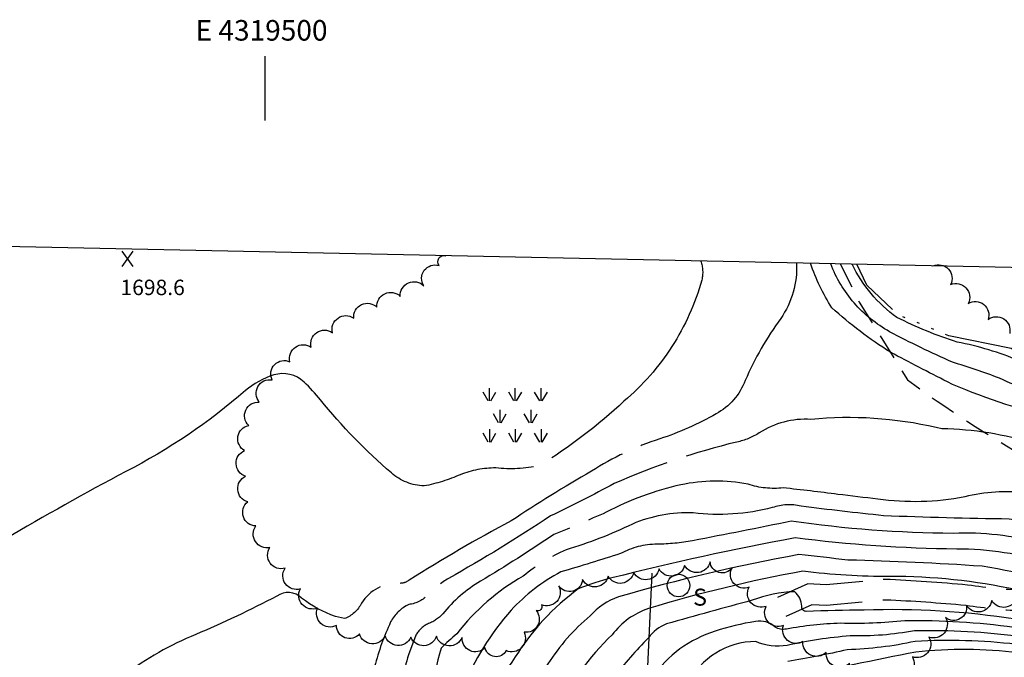
# Model space of a CAD drawing. Extents: x 4317569 to 4320526, y 204909 to 207779.
# Drawn here: x 4319405 to 4319787, y 207531 to 207779 of the extents above; entities that cross this region are included whole.
import ezdxf
from ezdxf.enums import TextEntityAlignment as Align

# ---------------------------------------------------------------- set-up
doc = ezdxf.new("R2010")
doc.units = 0
doc.header["$LTSCALE"] = 100
doc.header["$MEASUREMENT"] = 0
for name, pattern in [('CONDASH', [1.08, 1, -0.08]), ('GRAVEL', [0.48, 0.4, -0.08]), ('TRAIL', [0.16, 0.1, -0.06]), ('WATER', [0.73, 0.5, -0.05, 0.01, -0.05, 0.01, -0.05, 0.01, -0.05])]:
    doc.linetypes.add(name, pattern=pattern)
doc.layers.get('0').update_dxf_attribs({"linetype": 'CONTINUOUS'})
for name, color, linetype in [('C-INDX', 4, 'CONTINUOUS'), ('C-INDXD', 4, 'CONDASH'), ('C-INTRM', 44, 'CONTINUOUS'), ('C-INTRMD', 44, 'CONDASH'), ('C-SPOTEL', 44, 'CONTINUOUS'), ('H-LAKE', 5, 'WATER'), ('H-MARSH', 5, 'WATER'), ('M-FENCE', 8, 'CONTINUOUS'), ('M-TRAIL', 1, 'TRAIL'), ('M-VEGL', 3, 'CONTINUOUS'), ('R-GRVRD', 1, 'GRAVEL'), ('SV-GRID', 7, 'CONTINUOUS'), ('SV-GRID-TEXT', 7, 'CONTINUOUS'), ('SV-SHEET', 7, 'CONTINUOUS'), ('U-SANMH', 6, 'CONTINUOUS')]:
    doc.layers.add(name, color=color, linetype=linetype)
doc.styles.add('SIMPLEX', font='simplex.shx')
doc.styles.get("Standard").update_dxf_attribs({"font": 'ROMANS.shx'})

# ---------------------------------------------------------------- blocks, each defined once
blk = doc.blocks.new('SANMH')
at = {"linetype": 'CONTINUOUS'}
blk.add_circle((0, 0), 0.044, dxfattribs=at)
at = {"linetype": 'CONTINUOUS', "style": 'SIMPLEX'}
blk.add_text('S', height=0.066, dxfattribs=at).set_placement((0.0569, -0.078))
blk = doc.blocks.new('MARSH')
at = {"linetype": 'CONTINUOUS'}
for p, q in [((-0.105, 0.055), (-0.125, 0.0896)), ((-0.1, 0.055), (-0.1, 0.105)), ((-0.095, 0.055), (-0.075, 0.0896)), ((-0.005, 0.055), (-0.025, 0.0896)), ((0, 0.055), (0, 0.105)), ((0.005, 0.055), (0.025, 0.0896)), ((0.095, 0.055), (0.075, 0.0896)), ((0.1, 0.055), (0.1, 0.105)), ((0.105, 0.055), (0.125, 0.0896)), ((-0.065, -0.03), (-0.085, 0.0046)), ((-0.06, 0.02), (-0.06, -0.03)), ((-0.055, -0.03), (-0.035, 0.0046)), ((0.055, -0.03), (0.035, 0.0046)), ((0.06, 0.02), (0.06, -0.03)), ((0.065, -0.03), (0.085, 0.0046)), ((-0.105, -0.105), (-0.125, -0.0704)), ((-0.1, -0.055), (-0.1, -0.105)), ((-0.095, -0.105), (-0.075, -0.0704)), ((-0.005, -0.105), (-0.025, -0.0704)), ((0, -0.055), (0, -0.105)), ((0.005, -0.105), (0.025, -0.0704)), ((0.095, -0.105), (0.075, -0.0704)), ((0.1, -0.055), (0.1, -0.105)), ((0.105, -0.105), (0.125, -0.0704))]:
    blk.add_line(p, q, dxfattribs=at)
blk = doc.blocks.new('SPOTEL')
at = {"linetype": 'CONTINUOUS'}
for p, q in [((0.0214, -0.03), (-0.0214, 0.03)), ((-0.0214, -0.03), (0.0214, 0.03))]:
    blk.add_line(p, q, dxfattribs=at)

msp = doc.modelspace()

# ---------------------------------------------------------------- linework, layer by layer
at = {"layer": 'C-INDX'}
for points, elevation in [([(4320015.9, 207609.77, 0.07601), (4319937.2, 207623.07, 0.003623), (4319853, 207626.66, -0.003612), (4319808.23, 207631.97, -0.062308), (4319785.41, 207639.9, 0.013061), (4319767.09, 207646.12)], 1700), ([(4319521.56, 207631.48, 0.029791), (4319515.25, 207638.39, 0.261397), (4319503.42, 207641.16, 0.092515), (4319492.42, 207635.06, -0.061069), (4319445.92, 207603.59, 0.011188), (4319398.99, 207577.24)], 1700), ([(4320012.03, 207533.34, 0.046504), (4319993.55, 207532.44, -0.004626), (4319956.92, 207532.35, -0.078088), (4319912.18, 207545.8, 0.032077), (4319884.8, 207563.15, 0.005177), (4319866.34, 207565.95, 0.090929), (4319858.34, 207564.39, 0.011923), (4319801.53, 207575.74, 0.076914), (4319767.38, 207579.53, -0.03413), (4319704.48, 207584.29, -0.004691), (4319666.12, 207576.71)], 1710), ([(4319595.66, 207549.72, 0.080852), (4319576.66, 207519.15, -0.066948), (4319568.87, 207502.55, 0.151445), (4319566.65, 207482.22, -0.07419), (4319566.18, 207463.79, 0.044776), (4319563.54, 207430.68, 0.013964), (4319567.92, 207400.64, -0.044819), (4319569.42, 207381.69, -0.368906), (4319566.85, 207377.37, -0.098753), (4319556.03, 207381.93, 0.046919), (4319526.68, 207385.81, -0.039106), (4319502.01, 207389.94, -0.044207), (4319454.92, 207397.54)], 1710), ([(4319791.04, 207542.97, 0.037305), (4319748.58, 207545.59, -0.034713), (4319723.63, 207544.59, 0.040438), (4319702.61, 207542.34, -0.201592), (4319698.28, 207543.15, 0.229776), (4319690.55, 207545.29, 0.04104), (4319674.93, 207541.51, 0.168372), (4319650.58, 207523.6, 0.115825), (4319645.38, 207515.24, 0.04793), (4319638.04, 207491.9, 0.006441), (4319631.78, 207474.53, 0.04178), (4319630.69, 207452.31, -0.027556), (4319628.89, 207442.46, 0.098434), (4319627.67, 207410.5, -0.016734), (4319630.27, 207344.09, -0.012914), (4319633.04, 207298.51, 0.018735), (4319632.62, 207263.69, -0.929193), (4319631.11, 207262.92, 0.043049), (4319598.21, 207272.98, 0.030707), (4319555.68, 207281.81, -0.046513), (4319524.13, 207291.28, 0.05628), (4319482.42, 207302.68, -0.072074), (4319423.57, 207321.82, 0.003453), (4319396.6, 207334.04, -0.014006)], 1720)]:
    msp.add_lwpolyline(points, format="xyb", dxfattribs=dict(at, elevation=elevation))
at = {"layer": 'C-INDXD', "flags": 128}
for points, elevation in [([(4319669.35, 207685.43, -0.137535), (4319669.76, 207678.04, -0.148365), (4319639.5, 207630.91, -0.049573), (4319606.58, 207605.82, -0.079939), (4319589.7, 207604.99, 0.094146), (4319575.89, 207602.36, -0.056445), (4319561.87, 207597.98, -0.174126), (4319549.17, 207603.06, -0.044314), (4319521.56, 207631.48)], 1700), ([(4319767.09, 207646.12, -0.017806), (4319742.68, 207657.97, -0.17794), (4319719.84, 207684.38)], 1700), ([(4319666.12, 207576.71, -0.045833), (4319652.37, 207575.33, 0.120747), (4319638.19, 207571.74, -0.009182), (4319614.95, 207564.58, 0.080631), (4319595.66, 207549.72)], 1710)]:
    msp.add_lwpolyline(points, format="xyb", dxfattribs=dict(at, elevation=elevation))
at = {"layer": 'C-INTRM'}
for points, elevation in [([(4319555.79, 207532.37, 0.027433), (4319551.3, 207513.42, 0.063794), (4319543.85, 207481.36, -0.000758), (4319543.04, 207468.97, -0.086364), (4319538.07, 207449.63, -0.174909), (4319528.55, 207442.21, -0.081013), (4319501.39, 207442.21, 0.034949), (4319459.06, 207442.74, 0.068714), (4319433.39, 207440.95, -0.02373), (4319382.93, 207437.46, -0.06825), (4319303.76, 207435.45, 0.027105), (4319264.46, 207436.47, 0.009178), (4319194.15, 207435.27, -0.103268), (4319120.62, 207451.67, -0.014759), (4319068.24, 207471.33, 0.000356), (4319025.39, 207500.81, 0.051107), (4318961.67, 207534.82, -0.093773), (4318945.57, 207544.42, -0.00965), (4318902.91, 207581.88, -0.002077), (4318868.17, 207624.36, 0.00479), (4318825.32, 207668.27, 0.019006), (4318802.84, 207696.48, 0.049498), (4318794.93, 207703.67)], 1706), ([(4320200.63, 207618.9, 0.087919), (4320184.15, 207621.14, 0.039139), (4320151.76, 207618.1, 0.221376), (4320133.74, 207606.68, -0.158284), (4320130.62, 207604.33, -0.030878), (4320082.31, 207598.33, 0.067778), (4320062.05, 207599.85, -0.049488), (4320047.81, 207609.12, 0.113582), (4320011.3, 207621.99, 0.004651), (4319965.37, 207631.01, 0.004984), (4319840, 207637.19, 0.035391), (4319805.53, 207640.45, -0.03584), (4319792.98, 207646.63, 0.054285), (4319769, 207653.89)], 1698), ([(4320180.13, 207602.23, 0.011864), (4320149.64, 207598.42, -0.064265), (4320120.19, 207586.47, -0.007418), (4320073.93, 207581.35, -0.129851), (4320053.32, 207580.96, 0.183926), (4320045.83, 207579.37, -0.051707), (4320036.1, 207574.71), (4320031.65, 207575.03, -0.155045), (4320027.47, 207585, 0.073221), (4320025.42, 207595.32), (4319997.6, 207605.44, 0.059723), (4319941.22, 207613.48, 0.004081), (4319859.26, 207616.42, -0.028959), (4319809.2, 207623.66, -0.04068), (4319767.12, 207637.46), (4319765.2, 207638.43)], 1702), ([(4320150.91, 207576.9, 0.124497), (4320131.88, 207575.8, -0.04466), (4320098.96, 207568.44, 0.003487), (4320074.64, 207562.92, -0.112983), (4320055.86, 207563.53, 0.201085), (4320034.11, 207558.95, -0.128085), (4320005.86, 207550.37, -0.02565), (4319977.42, 207550.81), (4319971.79, 207552.18), (4319972.18, 207554.69, -0.014548), (4319990.14, 207565.81, 0.243933), (4319995.5, 207574.46, 0.132677), (4319986.32, 207584.56, 0.042903), (4319954.32, 207601.67, 0.055656), (4319934.45, 207603.63, 0.030813), (4319856.82, 207604.41, -0.004461), (4319814.17, 207610.55, -0.013055), (4319798.99, 207614.4, 0.069925), (4319763.02, 207620.25), (4319760.84, 207620.66)], 1704), ([(4320124.75, 207553.63, 0.02588), (4320086.39, 207544.87, -0.140288), (4320062.75, 207545.32, 0.028471), (4320042.92, 207548.21, 0.130515), (4320035.59, 207546.68, -0.09193), (4320027.75, 207545.18, -0.012331), (4319955.42, 207544.38, -0.038709), (4319942.92, 207547.94, -0.186073), (4319934.12, 207555.74, -0.165995), (4319939.53, 207581.83, 0.220227), (4319936.31, 207583.29, 0.012929), (4319896.89, 207589.87, 0.036513), (4319872.54, 207590.3, 0.098163), (4319864.54, 207588.38, -0.236399), (4319851.83, 207587.17, 0.009766), (4319795.86, 207595.27, 0.089474), (4319771.88, 207593.75, -0.082854), (4319738.07, 207592.86, -0.000334), (4319722.59, 207594.71)], 1706), ([(4320115.87, 207534.92, 0.005616), (4320087.39, 207533.77, -0.051412), (4320063.21, 207537.09, 0.042002), (4320011.57, 207539.04, -0.014218), (4319954.78, 207538.48, -0.032682), (4319924.23, 207547.03, -0.09955), (4319911.27, 207556.03, -0.248244), (4319908.24, 207566.7, 0.589266), (4319903.97, 207572.75, 0.041693), (4319870.08, 207575.93, -0.029054), (4319862.35, 207572.14, 0.011398), (4319789.16, 207585.13, -0.006914), (4319740.33, 207586.41, -0.00709), (4319708.29, 207590.16)], 1708), ([(4319805.3, 207567.84, 0.076798), (4319768.75, 207573.45, -0.028951), (4319705.97, 207577.8, 0.015522), (4319634.84, 207562.27, 0.036923), (4319621.74, 207557.95, 0.095524), (4319597.26, 207531.5, 0.006792), (4319575.99, 207499.14, -0.033188), (4319578.97, 207473.11, 0.053581), (4319577.4, 207431.36, -0.027425), (4319582.43, 207374.46, -0.05611), (4319581.26, 207360.66, -0.288037), (4319574.59, 207354.08, -0.093847), (4319560.96, 207356.39, 0.053097), (4319514.34, 207366.5, -0.070321), (4319489.83, 207372.67, 0.039334), (4319458.7, 207381.26, 0.000834), (4319409.78, 207392.56, 0.045964), (4319353.42, 207395.62, -0.024747)], 1712), ([(4319825.66, 207555.34, 0.035544), (4319778.6, 207566.78, 0.010637), (4319726.53, 207569.17, 0.001025), (4319707.46, 207571.31, 0.02561), (4319637.38, 207554.86, 0.132221), (4319626.36, 207547.49, 0.075406), (4319609.98, 207528.82, 0.019686), (4319593.69, 207503.24, 0.14583), (4319592.55, 207492.23, -0.11364), (4319591.52, 207471.23, 0.078495), (4319589.79, 207455.64, 0.006678), (4319595.07, 207376.9, -0.034809), (4319594.94, 207344.46, -0.027973), (4319593.56, 207333.63), (4319592.51, 207330.71, -0.389303), (4319589.5, 207330.4, 0.051209), (4319575.39, 207334.36, 0.042309), (4319515.24, 207344.15, -0.05504), (4319508.83, 207345.57, -0.011994), (4319471.66, 207360.61, 0.03722), (4319443.68, 207369.24, 0.006322), (4319393.94, 207381.02, 0.039161)], 1714), ([(4319792.07, 207557.6, 0.05329), (4319742.81, 207562.82, -0.033731), (4319708.95, 207564.83, 0.028942), (4319648.99, 207550.32, 0.151885), (4319634.94, 207540.13, 0.082791), (4319612.64, 207510.25, 0.171387), (4319608.29, 207489.95, -0.089517), (4319606.82, 207479.43, 0.100697), (4319603.6, 207452.4, 0.027715), (4319606.05, 207397.36, -0.010409), (4319608.96, 207355.79, -0.048073), (4319604.67, 207321.34), (4319601.84, 207313.8, -0.415575), (4319594.39, 207312.92, 0.188414), (4319581.02, 207318.34, -0.025368), (4319538.83, 207324.84, -0.020677), (4319496.19, 207331.62, -0.029796), (4319464.13, 207344, 0.055755), (4319409.05, 207362.14, 0.018561), (4319379.73, 207369.35, 0.019307)], 1716), ([(4319527.41, 207547.26, -0.085552), (4319514.28, 207554.4, 0.367757), (4319504.65, 207555.15, -0.01943), (4319473.17, 207540.23, 0.065339), (4319445.36, 207524.47, 0.135657), (4319438.47, 207521.89, 0.006399), (4319416.21, 207504.26, -0.118068), (4319410.09, 207501.77, 0.081245), (4319377.87, 207495.06, -0.015816)], 1702), ([(4319791.69, 207546.18, 0.046692), (4319732.76, 207549.72, 0.004061), (4319710.31, 207549.24, -0.500014), (4319708.62, 207551.19, 0.192144), (4319705.82, 207556.88, 0.083308), (4319689.32, 207553.55, 0.00353), (4319656.05, 207544.35, 0.154761), (4319649.01, 207538.92, 0.028424), (4319635.42, 207523.47, 0.154498), (4319623.14, 207488.99, -0.004897), (4319618.36, 207473.43, 0.056395), (4319617.21, 207449.66, -0.033496), (4319616.29, 207440.74, 0.075614), (4319617.58, 207406.94, -0.020124), (4319621.71, 207343.97, -0.002957), (4319616.91, 207289.66, -0.252169), (4319614.38, 207285.07, -0.185822), (4319604.37, 207291.59, 0.208148), (4319590.97, 207299.15, -0.012908), (4319481.21, 207318.99, -0.045823), (4319448.76, 207330.7, 0.054997), (4319392.08, 207351.08, 0.01027)], 1718), ([(4319793.6, 207539.43, 0.035827), (4319752.33, 207541.67, -0.051483), (4319727.34, 207539.69, 0.034753), (4319702.88, 207536.02, -0.151061), (4319690.68, 207537.52, 0.28531), (4319664.34, 207521.05, 0.018457), (4319645.08, 207475.36, 0.044701), (4319644.5, 207457.58, -0.006562), (4319637.95, 207428.77, 0.039204), (4319638.27, 207383.08, -0.042678), (4319637.97, 207352.4, 0.044321), (4319640.29, 207322.41, 0.080233), (4319644.67, 207310.53, -0.172238), (4319643.21, 207292.46, 0.086959), (4319643.17, 207274.87, -0.054108), (4319648.97, 207250.49, -0.048637), (4319645.99, 207236.99, -0.548927), (4319643.32, 207236.46, 0.099067), (4319592.51, 207255.11, 0.001444), (4319547.71, 207262.35, -0.010319), (4319504.29, 207278.88, 0.039026), (4319456.86, 207292.08, -0.055962), (4319402.11, 207310.31, 0.052101)], 1722), ([(4319574.57, 207540.54, 0.016321), (4319568.48, 207534.92, 0.044172), (4319564.5, 207516.55, -0.070962), (4319561.88, 207509.11, 0.113907), (4319556.15, 207492.01, 0.129819), (4319555.4, 207476.64, -0.012919), (4319550.04, 207428.5, 0.05574), (4319550.33, 207421.85, -0.022949), (4319551.37, 207413), (4319551.05, 207409.29, -0.352258), (4319547.08, 207407.16, 0.081022), (4319463.19, 207415.96, -0.067131), (4319430.65, 207418.15, 0.025267), (4319333.8, 207421.08, 0.028331)], 1708), ([(4319791.78, 207536.41, 0.043709), (4319752.59, 207537.55, -0.046137), (4319726.19, 207534.3, -0.012288), (4319703.16, 207529.7, -0.037452)], 1724), ([(4319792.65, 207533.06, 0.0585), (4319752.85, 207533.43, 0.008105), (4319705.21, 207523.26, 0.013723), (4319695.26, 207521.62, 0.165733), (4319689.7, 207517.25, 0.024754), (4319666.53, 207471.12, -0.042253), (4319660.77, 207449.35, 0.02336), (4319654.22, 207419.14, -0.034064), (4319651.54, 207390.93, 0.054039), (4319652.21, 207350.61, 0.033413), (4319665.86, 207330.52, -0.052808), (4319672.66, 207296.22)], 1726)]:
    msp.add_lwpolyline(points, format="xyb", dxfattribs=dict(at, elevation=elevation))
at = {"layer": 'C-INTRMD', "flags": 128}
for points, elevation in [([(4319706.53, 207684.66, -0.163161), (4319700.39, 207663.09, 0.054801), (4319686.6, 207639, -0.177822), (4319675.29, 207625.98, -0.048278), (4319653.41, 207616.28, 0.065735), (4319626.87, 207603.7, 0.015283), (4319595.65, 207584.37, 0.019268), (4319556.03, 207561.34, -0.170272), (4319552.35, 207560.13, 0.274717), (4319537.55, 207552.43, -0.193888), (4319530.87, 207546.44), (4319527.41, 207547.26)], 1702), ([(4319765.2, 207638.43, -0.005598), (4319743.04, 207649.97, -0.044404), (4319720.24, 207667.3, -0.061406), (4319712.01, 207684.54)], 1702), ([(4319769, 207653.89, -0.040485), (4319745.52, 207663.53, -0.127963), (4319728.16, 207684.21)], 1698), ([(4319760.84, 207620.66, 0.082148), (4319712.11, 207623.83, 0.163998), (4319692.07, 207618.58, -0.088059), (4319683.35, 207615.06, 0.045163), (4319635.69, 207598.89, -0.009836), (4319610.95, 207586.31, -0.018758), (4319571.34, 207562.05, 0.070957), (4319563.49, 207555.82, -0.183051), (4319555.93, 207551.91, 0.159849), (4319548.83, 207545.11, 0.04181), (4319542.61, 207527.82)], 1704), ([(4319722.59, 207594.71, 0.005773), (4319701.35, 207597.24, -0.108052), (4319687.72, 207598.63, 0.101101), (4319661.57, 207598.42, 0.068144), (4319632.64, 207587.75, -0.006166), (4319612.27, 207579.06, -0.010937), (4319583.78, 207560.95, 0.089459), (4319569.08, 207548.23, -0.125633), (4319563.11, 207544.3, 0.151567), (4319558.66, 207540.01), (4319555.79, 207532.37)], 1706), ([(4319708.29, 207590.16, 0.136792), (4319697.11, 207589.59, -0.094398), (4319666.34, 207587.53, 0.11181), (4319642.75, 207583.15, -0.042843), (4319616.98, 207573.21, 0.064568), (4319600.35, 207562.96, 0.097679), (4319574.57, 207540.54)], 1708)]:
    msp.add_lwpolyline(points, format="xyb", dxfattribs=dict(at, elevation=elevation))
at = {"layer": 'H-LAKE', "flags": 128}
msp.add_lwpolyline([(4320221.89, 207673.91, 0.031531), (4320233.74, 207648.42), (4320233.74, 207648.42), (4320240.75, 207623.77), (4320243.96, 207620.42), (4320242.03, 207615.57), (4320215.96, 207615.87), (4320198.7, 207622.39), (4320186.89, 207623.74, 0.036714), (4320138.93, 207618.06), (4320138.93, 207618.06), (4320131.46, 207605.9, -0.021146), (4320083.66, 207599.98), (4320072.45, 207602.65), (4320062.02, 207601.66, 0.043175), (4320031.8, 207621.3, -0.014607), (4319962.39, 207633.67, -0.015778), (4319897.99, 207637.03, -0.006793), (4319838.29, 207639.26), (4319814.32, 207642.78), (4319805.61, 207641.94), (4319789.89, 207651.4), (4319765.64, 207656.35), (4319745.96, 207664.58), (4319733.81, 207676), (4319729.92, 207684.17)], format="xyb", dxfattribs=at)
at = {"layer": 'M-FENCE'}
msp.add_lwpolyline([(4319650.28, 207564.13), (4319648.38, 207522.25), (4319645.47, 207447.06), (4319641.82, 207376), (4319640.02, 207317.8), (4319639.57, 207287.12), (4319641.54, 207215.28), (4319640.22, 207181.85)], dxfattribs=at)
at = {"layer": 'M-TRAIL', "flags": 128}
msp.add_lwpolyline([(4319723.54, 207684.3), (4319730.93, 207669.4), (4319749.62, 207639.24, 0.029129), (4319797.28, 207608.22), (4319826.23, 207600.41), (4319864.93, 207596.98, -0.004972), (4319929.24, 207597.18, 0.007109), (4319990.67, 207593.57), (4320012.77, 207589.63, 0.003423), (4320071.44, 207568.71, 0.020115), (4320135.65, 207553.06), (4320148.52, 207546.14), (4320161.01, 207535.91)], format="xyb", dxfattribs=at)
at = {"layer": 'M-VEGL'}
for points in [[(4319605.38, 207549.52, -0.7), (4319600.68, 207541.16, -0.7), (4319593.74, 207533.96, -0.7), (4319585.54, 207535.06, -0.7), (4319576.63, 207539.12, -0.7), (4319566.64, 207539.55, -0.7), (4319556.68, 207539.18, -0.7), (4319546.71, 207539.78, -0.7), (4319536.73, 207540.45, -0.7), (4319527.79, 207543.74, -0.7), (4319520.44, 207550.52, -0.7), (4319513.77, 207557.96, -0.7), (4319507.85, 207566.02, -0.7), (4319501.94, 207574.08, -0.7), (4319496.52, 207582.43, -0.7), (4319493.34, 207591.8, -0.7), (4319492.52, 207601.77, -0.7), (4319492.12, 207611.74, -0.7), (4319493.7, 207621.5, -0.7), (4319497.83, 207630.61, -0.7), (4319502.8, 207639.21, -0.7), (4319509.74, 207646.26, -0.7), (4319517.99, 207651.92, -0.7), (4319526.23, 207657.58, -0.7), (4319534.5, 207663.19, -0.7), (4319543.55, 207667.44, -0.7), (4319552.61, 207671.69, -0.7), (4319561.73, 207675.78, -0.7), (4319567.66, 207683.7, -0.7), (4319570.26, 207687.5, -0.7)], [(4319759.55, 207683.55, -0.7), (4319766.39, 207676.25, -0.7), (4319773.23, 207668.95, -0.7), (4319780.94, 207662.71, -0.7), (4319789.34, 207657.29, -0.7)], [(4319792.21, 207555.2, -0.7), (4319782.37, 207553.42, -0.7), (4319772.53, 207551.64, -0.7), (4319764.43, 207546.84, -0.7), (4319757.98, 207539.2, -0.7), (4319751.53, 207531.56, -0.7), (4319745.08, 207523.92, -0.7), (4319736.18, 207524.79, -0.7), (4319727.12, 207529.03, -0.7), (4319718.06, 207533.26, -0.7), (4319709.01, 207537.5, -0.7), (4319701.42, 207543.71, -0.7), (4319694.77, 207551.18, -0.7), (4319688.12, 207558.65, -0.7), (4319681.47, 207566.12, -0.7), (4319672.96, 207568.51, -0.7), (4319663.05, 207567.12, -0.7), (4319653.15, 207565.73, -0.7), (4319643.25, 207564.34, -0.7), (4319633.35, 207562.95, -0.7), (4319623.44, 207561.56, -0.7), (4319614.13, 207559.17, -0.7), (4319607.43, 207551.75, -0.7), (4319605.38, 207549.52, -0.7)]]:
    msp.add_lwpolyline(points, format="xyb", dxfattribs=at)
at = {"layer": 'R-GRVRD', "flags": 128}
for points in [[(4320395.18, 207486.16, -0.014156), (4320361.33, 207491.81), (4320361.33, 207491.81), (4320357.37, 207493.39), (4320334.29, 207499.59), (4320303.15, 207505.65, -0.026543), (4320279.89, 207508.83, 0.015086), (4320249.75, 207508.82, -0.017132), (4320233.49, 207509.42), (4320231.13, 207509.27), (4320183.14, 207514.52, 0.007331), (4320157.88, 207513.24, -0.021), (4320131.01, 207515.42), (4320085.16, 207516.28, 0.004911), (4320035.48, 207522.93), (4320030.89, 207523.08, -0.034836), (4320002.97, 207521.45), (4319985.02, 207518.45, 0.009782), (4319962.01, 207518.02), (4319948.42, 207518.83), (4319928.41, 207524.78), (4319925.54, 207526.3), (4319896.37, 207535.59), (4319878.28, 207539.84), (4319872.2, 207540.05), (4319846.9, 207546.94, -0.007028), (4319823.26, 207551.42), (4319820.79, 207552.31), (4319796.16, 207557.24, -0.023749), (4319773.02, 207559.45, 0.013561), (4319740.94, 207561.66), (4319718.08, 207559.56), (4319710.91, 207559.92), (4319699.09, 207554.56)], [(4320395.03, 207478.1, -0.014314), (4320359.11, 207484.08), (4320359.11, 207484.08), (4320354.84, 207485.79), (4320332.49, 207491.79), (4320302.13, 207497.7, -0.026303), (4320279.25, 207500.84, 0.015533), (4320249.99, 207500.81, -0.016841), (4320233.5, 207501.4), (4320230.95, 207501.23), (4320182.86, 207506.5, 0.006961), (4320157.83, 207505.22, -0.020102), (4320130.38, 207507.43), (4320084.52, 207508.3, 0.004885), (4320034.85, 207514.95), (4320031.13, 207515.06, -0.034727), (4320003.64, 207513.45), (4319985.66, 207510.45, 0.010185), (4319961.87, 207510.01), (4319947.03, 207510.9), (4319925.36, 207517.34), (4319922.42, 207518.9), (4319894.24, 207527.88), (4319877.21, 207531.87), (4319871, 207532.09), (4319845.13, 207539.12, -0.006792), (4319821.13, 207543.68), (4319818.64, 207544.58), (4319795.28, 207549.25, -0.02196), (4319772.26, 207551.48, 0.012981), (4319741.17, 207553.65), (4319718.24, 207551.54), (4319712.44, 207551.83), (4319702.39, 207547.28)]]:
    msp.add_lwpolyline(points, format="xyb", dxfattribs=at)
at = {"layer": 'SV-GRID'}
msp.add_lwpolyline([(4319500, 207765.12), (4319500, 207740.12)], dxfattribs=at)
at = {"layer": 'SV-SHEET'}
msp.add_lwpolyline([(4317698.62, 205034.07), (4320348.01, 204954.7), (4320398.61, 207670.23), (4317746.3, 207725.54)], close=True, dxfattribs=at)

# ---------------------------------------------------------------- block references
at = {"layer": 'C-SPOTEL', "xscale": 100, "yscale": 100, "zscale": 100}
msp.add_blockref('SPOTEL', (4319446.63, 207686.3, 1698.58), dxfattribs=at)
at = {"layer": 'H-MARSH', "xscale": 100, "yscale": 100, "zscale": 100}
msp.add_blockref('MARSH', (4319597.27, 207625.54), dxfattribs=at)
at = {"layer": 'U-SANMH', "xscale": 100, "yscale": 100, "zscale": 100}
msp.add_blockref('SANMH', (4319660.68, 207559.26, 1718.5), dxfattribs=at)

# ---------------------------------------------------------------- texts
at = {"layer": 'C-SPOTEL'}
msp.add_text('1698.6', height=6, dxfattribs=at).set_placement((4319443.9, 207672.18, 1698.58))
at = {"layer": 'SV-GRID-TEXT'}
msp.add_text('E 4319500', height=8, dxfattribs=at).set_placement((4319498.7, 207771.12), align=Align.CENTER)

doc.saveas('drawing.dxf')
